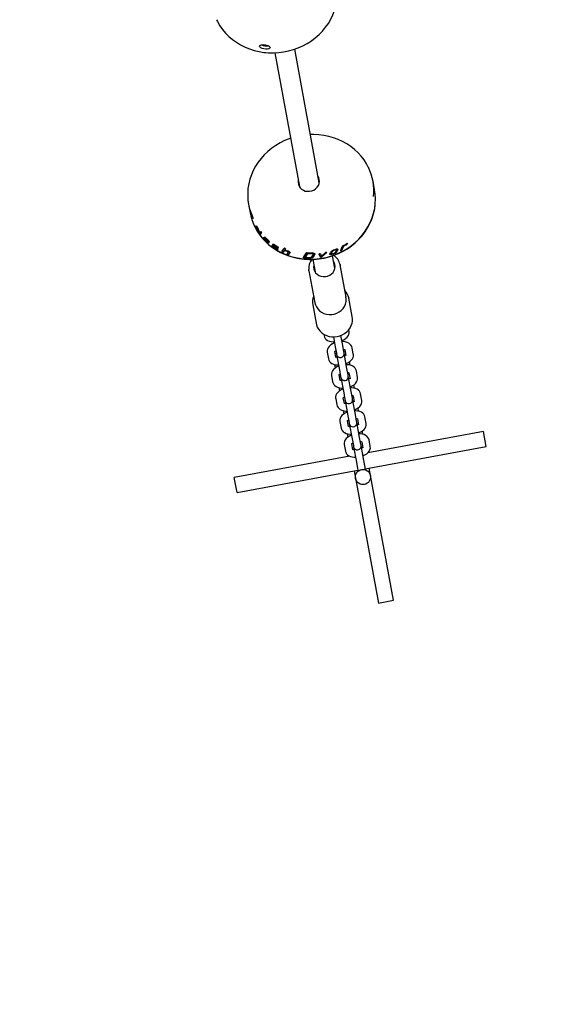
# Paper-space layout 'Основные габаритные размеры' of a CAD drawing. Units: millimetres. Extents: x 4.6 to 19.7, y 3.9 to 12.9.
# Drawn here: x 14.1 to 14.5, y 6.9 to 7.7 of the extents above; entities that cross this region are included whole.
import ezdxf

# ---------------------------------------------------------------- set-up
doc = ezdxf.new("R2010")
doc.units = ezdxf.units.MM
doc.header["$LTSCALE"] = 100
doc.header["$PDSIZE"] = -1
doc.linetypes.add('SLD-Сплошная', pattern=[0])
doc.layers.add('ПРИМЕЧАНИЯ', color=7, linetype='SLD-Сплошная')
doc.styles.add('SLDTEXTSTYLE1', font='isocpeui.ttf')
doc.dimstyles.new('SLDDIMSTYLE0', dxfattribs={"dimtxt": 0.3, "dimasz": 0.3, "dimexe": 0, "dimexo": 0.0625, "dimgap": 0.075, "dimtad": 2, "dimrnd": 1e-09, "dimzin": 12, "dimdsep": 46, "dimtxsty": 'SLDTEXTSTYLE1', "dimsah": 1, "dimcen": 0.09, "dimadec": 0, "dimazin": 3, "dimtfac": 1, "dimtdec": 3, "dimtofl": 0, "dimtmove": 0, "dimatfit": 3, "dimfxl": 1, "dimfrac": 2, "dimtolj": 1, "dimtzin": 12, "dimarcsym": 0})

# ---------------------------------------------------------------- blocks, each defined once
blk = doc.blocks.new('_D')
at = {"layer": 'Defpoints', "color": 0, "transparency": 16777216}
for p in [(4.6422, 9.74848), (16.85124, 8.03246), (16.85124, 3.97785)]:
    blk.add_point(p, dxfattribs=at)
at = {"layer": 'ПРИМЕЧАНИЯ', "color": 0, "lineweight": -2, "transparency": 16777216}
for p, q in [((4.6422, 9.68598), (4.6422, 3.97785)), ((16.85124, 7.96996), (16.85124, 3.97785)), ((4.9422, 3.97785), (16.55124, 3.97785))]:
    blk.add_line(p, q, dxfattribs=at)
at = {"layer": 'ПРИМЕЧАНИЯ', "color": 0, "transparency": 16777216}
for points in [[(4.9422, 4.02785), (4.9422, 3.92785), (4.6422, 3.97785)], [(16.55124, 4.02785), (16.55124, 3.92785), (16.85124, 3.97785)]]:
    blk.add_solid(points, dxfattribs=at)
at = {"layer": 'ПРИМЕЧАНИЯ', "color": 0, "transparency": 16777216, "insert": (10.74672, 4.35285), "char_height": 0.3, "attachment_point": 2, "style": 'SLDTEXTSTYLE1'}
blk.add_mtext('\\A1;12.21м', dxfattribs=at)
blk = doc.blocks.new('_D_1')
at = {"layer": 'Defpoints', "color": 0, "transparency": 16777216}
for p in [(8.3181, 12.90459), (14.88155, 5.82433), (19.6015, 5.82433)]:
    blk.add_point(p, dxfattribs=at)
at = {"layer": 'ПРИМЕЧАНИЯ', "color": 0, "lineweight": -2, "transparency": 16777216}
for p, q in [((8.3806, 12.90459), (19.6015, 12.90459)), ((19.6015, 12.60459), (19.6015, 6.12433)), ((14.94405, 5.82433), (19.6015, 5.82433))]:
    blk.add_line(p, q, dxfattribs=at)
at = {"layer": 'ПРИМЕЧАНИЯ', "color": 0, "transparency": 16777216}
for points in [[(19.5515, 12.60459), (19.6515, 12.60459), (19.6015, 12.90459)], [(19.5515, 6.12433), (19.6515, 6.12433), (19.6015, 5.82433)]]:
    blk.add_solid(points, dxfattribs=at)
at = {"layer": 'ПРИМЕЧАНИЯ', "color": 0, "transparency": 16777216, "insert": (19.22263, 9.36446), "char_height": 0.3, "width": 0.6802273, "attachment_point": 2, "rotation": 90, "style": 'SLDTEXTSTYLE1'}
blk.add_mtext('\\A1;7.08м', dxfattribs=at)
blk = doc.blocks.new('*D3')
at = {"color": 0, "lineweight": -2, "transparency": 16777216}
for p, q in [((6.15781, 9.67505), (6.15781, 5.24129)), ((15.35504, 7.97954), (15.35504, 5.24129)), ((6.45781, 5.24129), (15.05504, 5.24129))]:
    blk.add_line(p, q, dxfattribs=at)
at = {"color": 0, "transparency": 16777216}
for points in [[(6.45781, 5.29129), (6.45781, 5.19129), (6.15781, 5.24129)], [(15.05504, 5.29129), (15.05504, 5.19129), (15.35504, 5.24129)]]:
    blk.add_solid(points, dxfattribs=at)
at = {"layer": 'Defpoints', "color": 0, "transparency": 16777216}
for p in [(6.15781, 9.73755), (15.35504, 8.04204), (15.35504, 5.24129)]:
    blk.add_point(p, dxfattribs=at)
at = {"color": 0, "transparency": 16777216, "insert": (10.75642, 5.46629), "char_height": 0.3, "attachment_point": 5, "style": 'SLDTEXTSTYLE1'}
blk.add_mtext('\\A1;9.2м', dxfattribs=at)
blk = doc.blocks.new('*D4')
at = {"color": 0, "lineweight": -2, "transparency": 16777216}
for p, q in [((8.53753, 11.26749), (18.37854, 11.26749)), ((18.37854, 7.60124), (18.37854, 10.96749)), ((14.95601, 7.30124), (18.37854, 7.30124))]:
    blk.add_line(p, q, dxfattribs=at)
at = {"color": 0, "transparency": 16777216}
for points in [[(18.32854, 10.96749), (18.42854, 10.96749), (18.37854, 11.26749)], [(18.32854, 7.60124), (18.42854, 7.60124), (18.37854, 7.30124)]]:
    blk.add_solid(points, dxfattribs=at)
at = {"layer": 'Defpoints', "color": 0, "transparency": 16777216}
for p in [(8.47503, 11.26749), (18.37854, 11.26749), (14.89351, 7.30124)]:
    blk.add_point(p, dxfattribs=at)
at = {"color": 0, "transparency": 16777216, "insert": (18.15161, 9.28437), "char_height": 0.3, "attachment_point": 5, "rotation": 90, "style": 'SLDTEXTSTYLE1'}
blk.add_mtext('\\A1;3.97м', dxfattribs=at)

psp = doc.layouts.new('Основные габаритные размеры')

# ---------------------------------------------------------------- linework, layer by layer
at = {"color": 7, "linetype": 'SLD-Сплошная', "lineweight": 25}
for p, q in [((14.31269, 7.63417), (14.31264, 7.63435)), ((14.3127, 7.63434), (14.31269, 7.63417)), ((14.31367, 7.63409), (14.31269, 7.63417)), ((14.35556, 7.52533), (14.33614, 7.63095)), ((14.32041, 7.62805), (14.33982, 7.52244)), ((14.39926, 7.5199), (14.39802, 7.52664)), ((14.29967, 7.50856), (14.30091, 7.50182)), ((14.30526, 7.49021), (14.30594, 7.49161)), ((14.30526, 7.49017), (14.30571, 7.49039)), ((14.30571, 7.49043), (14.30615, 7.49138)), ((14.30639, 7.49035), (14.3058, 7.48919)), ((14.30835, 7.48534), (14.30639, 7.49035)), ((14.30651, 7.49074), (14.30849, 7.48574)), ((14.30557, 7.48949), (14.30601, 7.48971)), ((14.30835, 7.48534), (14.30876, 7.4856)), ((14.30849, 7.48574), (14.3093, 7.48703)), ((14.30849, 7.48574), (14.30891, 7.48601)), ((14.30876, 7.4856), (14.30867, 7.48585)), ((14.30869, 7.48477), (14.3091, 7.48504)), ((14.30891, 7.48601), (14.30947, 7.48693)), ((14.31001, 7.48611), (14.30898, 7.4845)), ((14.31134, 7.48212), (14.31173, 7.48242)), ((14.31253, 7.48176), (14.31215, 7.48145)), ((14.31268, 7.48021), (14.31286, 7.48036)), ((14.31279, 7.4821), (14.31298, 7.48227)), ((14.31328, 7.48096), (14.3131, 7.4808)), ((14.3145, 7.47883), (14.31481, 7.47924)), ((14.31486, 7.47916), (14.3145, 7.47883)), ((14.31515, 7.47958), (14.31481, 7.47924)), ((14.31486, 7.47916), (14.31515, 7.47958)), ((14.3149, 7.47814), (14.31525, 7.47847)), ((14.31496, 7.47945), (14.31531, 7.47979)), ((14.31496, 7.47945), (14.31511, 7.47967)), ((14.31511, 7.47967), (14.31546, 7.48001)), ((14.31513, 7.47978), (14.31548, 7.48012)), ((14.31601, 7.47893), (14.31528, 7.47794)), ((14.31827, 7.47566), (14.31845, 7.47586)), ((14.32099, 7.47363), (14.31827, 7.47566)), ((14.31873, 7.4769), (14.31891, 7.47712)), ((14.31964, 7.47691), (14.32078, 7.47629)), ((14.31966, 7.47579), (14.31977, 7.47593)), ((14.32159, 7.47421), (14.31966, 7.47579)), ((14.3201, 7.47675), (14.3198, 7.47638)), ((14.32001, 7.47588), (14.32216, 7.47416)), ((14.3206, 7.47604), (14.32079, 7.47629)), ((14.32261, 7.47472), (14.3206, 7.47604)), ((14.32292, 7.47451), (14.32261, 7.47472)), ((14.32292, 7.47451), (14.32309, 7.47476)), ((14.37246, 7.47195), (14.37369, 7.47526)), ((14.37438, 7.47588), (14.37325, 7.47275)), ((14.37463, 7.4755), (14.37349, 7.47235)), ((14.37463, 7.4755), (14.37438, 7.47588)), ((14.37672, 7.47674), (14.37645, 7.47711)), ((14.37665, 7.47653), (14.37672, 7.47674)), ((14.37718, 7.47658), (14.37691, 7.47695)), ((14.37741, 7.47763), (14.37733, 7.4774)), ((14.37762, 7.47703), (14.37733, 7.4774)), ((14.3778, 7.47761), (14.37762, 7.47703)), ((14.3778, 7.47761), (14.37769, 7.47775)), ((14.32099, 7.47363), (14.32118, 7.47388)), ((14.32216, 7.47304), (14.32099, 7.47363)), ((14.32159, 7.47421), (14.32187, 7.47459)), ((14.32198, 7.47358), (14.32199, 7.47359)), ((14.32244, 7.47343), (14.32201, 7.47362)), ((14.32209, 7.4737), (14.32236, 7.47409)), ((14.32216, 7.47304), (14.32244, 7.47343)), ((14.3259, 7.47114), (14.326, 7.47131)), ((14.32591, 7.47119), (14.32779, 7.47374)), ((14.32647, 7.4707), (14.3267, 7.47111)), ((14.32812, 7.47224), (14.32694, 7.47062)), ((14.32694, 7.47062), (14.32717, 7.47103)), ((14.32834, 7.47266), (14.32717, 7.47103)), ((14.32812, 7.47224), (14.32834, 7.47266)), ((14.32884, 7.47323), (14.32834, 7.47253)), ((14.32834, 7.47253), (14.32855, 7.47295)), ((14.32883, 7.47334), (14.32855, 7.47295)), ((14.33032, 7.46937), (14.33128, 7.4707)), ((14.33089, 7.46892), (14.33109, 7.46935)), ((14.3313, 7.47074), (14.33148, 7.47117)), ((14.33131, 7.47083), (14.33149, 7.47126)), ((14.33243, 7.47034), (14.33139, 7.46889)), ((14.33139, 7.46889), (14.33158, 7.46932)), ((14.3326, 7.47077), (14.33158, 7.46932)), ((14.33245, 7.47049), (14.33243, 7.47034)), ((14.34304, 7.46647), (14.34521, 7.46995)), ((14.34632, 7.46971), (14.34439, 7.46656)), ((14.34444, 7.46702), (14.34439, 7.46656)), ((14.34635, 7.47016), (14.34444, 7.46702)), ((14.34635, 7.47016), (14.34632, 7.46971)), ((14.34938, 7.47018), (14.34938, 7.46972)), ((14.34964, 7.46706), (14.35086, 7.46917)), ((14.35206, 7.46971), (14.35086, 7.46757)), ((14.35088, 7.46711), (14.35086, 7.46757)), ((14.35088, 7.46978), (14.35089, 7.46933)), ((14.35209, 7.46926), (14.35088, 7.46711)), ((14.35209, 7.46926), (14.35207, 7.46952)), ((14.35643, 7.46683), (14.35543, 7.46922)), ((14.35636, 7.46728), (14.3555, 7.46934)), ((14.35643, 7.46683), (14.35636, 7.46728)), ((14.3566, 7.4694), (14.35734, 7.46766)), ((14.35704, 7.46673), (14.35697, 7.46718)), ((14.35734, 7.46766), (14.36031, 7.47024)), ((14.36098, 7.4705), (14.35752, 7.46742)), ((14.35759, 7.46697), (14.35752, 7.46742)), ((14.36134, 7.47027), (14.35759, 7.46697)), ((14.36134, 7.47027), (14.36127, 7.47051)), ((14.36388, 7.46914), (14.36392, 7.46939)), ((14.36392, 7.46939), (14.36437, 7.47039)), ((14.36493, 7.47018), (14.36488, 7.46992)), ((14.36488, 7.46992), (14.36503, 7.46949)), ((14.36538, 7.4712), (14.36493, 7.47018)), ((14.36493, 7.47018), (14.36508, 7.46975)), ((14.36508, 7.46975), (14.36503, 7.46949)), ((14.36554, 7.47077), (14.36508, 7.46975)), ((14.36538, 7.4712), (14.36554, 7.47077)), ((14.36626, 7.46907), (14.36609, 7.46949)), ((14.36792, 7.45807), (14.36611, 7.46789)), ((14.36798, 7.46981), (14.36626, 7.46907)), ((14.36742, 7.47259), (14.3676, 7.47217)), ((14.36798, 7.46981), (14.3678, 7.47023)), ((14.36854, 7.47101), (14.36897, 7.47206)), ((14.36897, 7.47243), (14.36877, 7.47284)), ((14.36897, 7.47206), (14.36902, 7.47233)), ((14.36989, 7.47296), (14.36947, 7.47189)), ((14.36967, 7.47148), (14.36947, 7.47189)), ((14.3701, 7.47255), (14.36967, 7.47148)), ((14.3699, 7.47304), (14.36989, 7.47296)), ((14.3701, 7.47255), (14.36989, 7.47296)), ((14.36991, 7.47304), (14.37013, 7.4728)), ((14.37013, 7.4728), (14.3701, 7.47255)), ((14.37302, 7.47194), (14.37279, 7.47234)), ((14.37349, 7.47235), (14.37325, 7.47275)), ((14.34353, 7.46623), (14.3436, 7.46668)), ((14.35038, 7.465), (14.35218, 7.45518)), ((14.37194, 7.46104), (14.37217, 7.45953)), ((14.37671, 7.43513), (14.37202, 7.46064)), ((14.34743, 7.45612), (14.35212, 7.43061)), ((14.35037, 7.4291), (14.35303, 7.41459)), ((14.3788, 7.4348), (14.37889, 7.43434)), ((14.38156, 7.41983), (14.37889, 7.43434)), ((14.35921, 7.4059), (14.35943, 7.40472)), ((14.37403, 7.39717), (14.3726, 7.40495)), ((14.3791, 7.40833), (14.37888, 7.40952)), ((14.3667, 7.40385), (14.36813, 7.39609)), ((14.37498, 7.39201), (14.37403, 7.39717)), ((14.36182, 7.39168), (14.36277, 7.38652)), ((14.36867, 7.38761), (14.36782, 7.39222)), ((14.36806, 7.39092), (14.36907, 7.39111)), ((14.36813, 7.39609), (14.36908, 7.39092)), ((14.36908, 7.39092), (14.36925, 7.39)), ((14.36925, 7.39), (14.37147, 7.37789)), ((14.37495, 7.39219), (14.37593, 7.39237)), ((14.37515, 7.39108), (14.37498, 7.39201)), ((14.37737, 7.37897), (14.37515, 7.39108)), ((14.37567, 7.39378), (14.37654, 7.38905)), ((14.38244, 7.39014), (14.38149, 7.3953)), ((14.36766, 7.38206), (14.36814, 7.37941)), ((14.37995, 7.38156), (14.37946, 7.38422)), ((14.37201, 7.36941), (14.37117, 7.37403)), ((14.37147, 7.37789), (14.37242, 7.37273)), ((14.37832, 7.37381), (14.37737, 7.37897)), ((14.37849, 7.37289), (14.37832, 7.37381)), ((14.37901, 7.37558), (14.37988, 7.37086)), ((14.38578, 7.37194), (14.38484, 7.3771)), ((14.36516, 7.37349), (14.36611, 7.36833)), ((14.37242, 7.37273), (14.37259, 7.3718)), ((14.37259, 7.3718), (14.37482, 7.35969)), ((14.38072, 7.36078), (14.37849, 7.37289)), ((14.38329, 7.36337), (14.38281, 7.36602)), ((14.371, 7.36387), (14.37149, 7.36121)), ((14.37482, 7.35969), (14.37577, 7.35453)), ((14.38167, 7.35562), (14.38072, 7.36078)), ((14.38913, 7.35375), (14.38818, 7.35891)), ((14.36851, 7.35529), (14.36946, 7.35013)), ((14.37536, 7.35122), (14.37451, 7.35583)), ((14.37577, 7.35453), (14.37594, 7.35361)), ((14.37594, 7.35361), (14.37816, 7.3415)), ((14.38184, 7.35469), (14.38167, 7.35562)), ((14.38406, 7.34258), (14.38184, 7.35469)), ((14.38236, 7.35739), (14.38323, 7.35266)), ((14.37434, 7.34567), (14.37483, 7.34302)), ((14.38664, 7.34517), (14.38615, 7.34783)), ((14.37185, 7.3371), (14.3728, 7.33194)), ((14.3787, 7.33302), (14.37785, 7.33764)), ((14.37816, 7.3415), (14.37911, 7.33634)), ((14.37911, 7.33634), (14.37928, 7.33541)), ((14.37928, 7.33541), (14.38151, 7.3233)), ((14.38501, 7.33742), (14.38406, 7.34258)), ((14.38518, 7.3365), (14.38501, 7.33742)), ((14.38741, 7.32439), (14.38518, 7.3365)), ((14.3857, 7.33919), (14.38657, 7.33447)), ((14.39247, 7.33555), (14.39152, 7.34071)), ((14.37769, 7.32748), (14.37818, 7.32482)), ((14.38998, 7.32698), (14.38949, 7.32963)), ((14.48517, 7.32908), (14.39386, 7.31229)), ((14.48734, 7.31727), (14.48517, 7.32908)), ((14.38205, 7.31482), (14.3812, 7.31944)), ((14.38151, 7.3233), (14.38246, 7.31814)), ((14.38836, 7.31923), (14.38741, 7.32439)), ((14.38905, 7.321), (14.38992, 7.31627)), ((14.39582, 7.31736), (14.39487, 7.32252)), ((14.3752, 7.3189), (14.37615, 7.31374)), ((14.38246, 7.31814), (14.38262, 7.31722)), ((14.38262, 7.31722), (14.38485, 7.30511)), ((14.38853, 7.3183), (14.38836, 7.31923)), ((14.39075, 7.30619), (14.38853, 7.3183)), ((14.39191, 7.29973), (14.48734, 7.31727)), ((14.37976, 7.3097), (14.28847, 7.29292)), ((14.38485, 7.30511), (14.3858, 7.29995)), ((14.3917, 7.30103), (14.39075, 7.30619)), ((14.29064, 7.28112), (14.38606, 7.29866)), ((14.38309, 7.29811), (14.40225, 7.19386)), ((14.3858, 7.29995), (14.38597, 7.29902)), ((14.39187, 7.30011), (14.3917, 7.30103)), ((14.41405, 7.19603), (14.39489, 7.30028)), ((14.29064, 7.28112), (14.28847, 7.29292)), ((14.40225, 7.19386), (14.41405, 7.19603))]:
    psp.add_line(p, q, dxfattribs=at)
at = {"color": 7, "linetype": 'SLD-Сплошная', "lineweight": 25, "flags": 128}
for points in [[(14.31343, 7.62824), (14.31555, 7.62808), (14.31952, 7.628), (14.32349, 7.62822), (14.32743, 7.62872), (14.33133, 7.62952), (14.33517, 7.63059), (14.3389, 7.63194), (14.34252, 7.63356), (14.34599, 7.63543), (14.34931, 7.63754), (14.35243, 7.63989), (14.35535, 7.64245), (14.35805, 7.64522), (14.36051, 7.64816), (14.36271, 7.65127), (14.36464, 7.65452), (14.36628, 7.6579), (14.36764, 7.66138), (14.36869, 7.66493), (14.36943, 7.66854), (14.36978, 7.6715)], [(14.27451, 7.65412), (14.27522, 7.65262), (14.27709, 7.64946), (14.27923, 7.64645), (14.28162, 7.64361), (14.28426, 7.64097), (14.28713, 7.63853), (14.2902, 7.63632), (14.29347, 7.63434), (14.2969, 7.63261), (14.30049, 7.63115), (14.30419, 7.62995), (14.308, 7.62904), (14.31189, 7.62841), (14.31343, 7.62824)], [(14.31222, 7.63442), (14.31362, 7.6342), (14.31491, 7.63385), (14.31594, 7.63338), (14.31658, 7.63283), (14.31677, 7.63225), (14.31647, 7.6317), (14.31574, 7.63126), (14.31464, 7.63098), (14.31331, 7.63092), (14.3119, 7.63109), (14.31057, 7.63148), (14.30946, 7.63202), (14.30869, 7.63264), (14.30836, 7.63326), (14.30849, 7.63379), (14.30908, 7.63418), (14.31005, 7.63441), (14.31132, 7.63447), (14.31222, 7.63442)], [(14.33281, 7.56056), (14.33178, 7.56023), (14.32811, 7.55874), (14.32456, 7.55698), (14.32117, 7.55498), (14.31796, 7.55274), (14.31494, 7.55027), (14.31213, 7.5476), (14.30956, 7.54474), (14.30724, 7.5417), (14.30518, 7.53851), (14.3034, 7.53519), (14.30191, 7.53176), (14.30072, 7.52824), (14.29983, 7.52465), (14.29926, 7.52102), (14.29922, 7.52049)], [(14.39425, 7.53783), (14.3929, 7.54038), (14.39091, 7.54347), (14.38865, 7.5464), (14.38613, 7.54915), (14.38339, 7.5517), (14.38042, 7.55404), (14.37726, 7.55614), (14.37391, 7.558), (14.3704, 7.55961), (14.36676, 7.56095), (14.363, 7.56202), (14.35916, 7.5628), (14.35524, 7.5633), (14.35129, 7.56351), (14.34855, 7.56345)], [(14.34606, 7.51874), (14.34783, 7.51874), (14.34957, 7.51908), (14.35122, 7.51974), (14.35268, 7.5207), (14.35391, 7.5219), (14.35484, 7.52331), (14.35545, 7.52485), (14.35569, 7.52647), (14.35556, 7.52808), (14.35507, 7.52962), (14.35461, 7.53047)], [(14.30091, 7.50182), (14.30142, 7.49945), (14.30249, 7.49579), (14.3039, 7.49223), (14.30564, 7.48881), (14.30769, 7.48554), (14.31003, 7.48245), (14.31265, 7.47956), (14.31554, 7.47689), (14.31867, 7.47446), (14.32202, 7.47228), (14.32557, 7.47037), (14.32929, 7.46875), (14.33315, 7.46742), (14.33714, 7.46639), (14.34121, 7.46568), (14.34535, 7.46529), (14.34952, 7.46521), (14.35369, 7.46546), (14.35784, 7.46602), (14.36193, 7.4669), (14.36595, 7.46808), (14.36984, 7.46957), (14.37361, 7.47135), (14.3772, 7.4734), (14.38061, 7.47571), (14.3838, 7.47828), (14.38676, 7.48107), (14.38945, 7.48407), (14.39188, 7.48725), (14.394, 7.49061), (14.39582, 7.4941), (14.39732, 7.49772), (14.39849, 7.50142), (14.39932, 7.50519), (14.39981, 7.509), (14.39994, 7.51283), (14.39973, 7.51664), (14.39926, 7.5199)], [(14.30426, 7.49144), (14.30431, 7.49131), (14.30603, 7.48808), (14.30802, 7.48498), (14.31028, 7.48205), (14.31279, 7.4793), (14.31554, 7.47675), (14.31851, 7.47442), (14.32167, 7.47231), (14.32502, 7.47045), (14.32852, 7.46885), (14.33217, 7.46751), (14.33592, 7.46644), (14.33977, 7.46565), (14.34368, 7.46516), (14.34764, 7.46495), (14.35161, 7.46503), (14.35557, 7.4654), (14.35949, 7.46606), (14.36336, 7.467), (14.36715, 7.46823), (14.37082, 7.46972), (14.37437, 7.47147), (14.37776, 7.47348), (14.38097, 7.47572), (14.38399, 7.47818), (14.38679, 7.48085), (14.38937, 7.48372), (14.39169, 7.48675), (14.39374, 7.48994), (14.39552, 7.49326), (14.39701, 7.49669), (14.39821, 7.50021), (14.39909, 7.5038), (14.39967, 7.50743), (14.39976, 7.50867)], [(14.30571, 7.49039), (14.3057, 7.49041), (14.30571, 7.49043)], [(14.30526, 7.49017), (14.30526, 7.4902), (14.30526, 7.49021)], [(14.31001, 7.48616), (14.31002, 7.48613), (14.31001, 7.48611)], [(14.31134, 7.48212), (14.31134, 7.48229), (14.31141, 7.48238), (14.31156, 7.48236), (14.31167, 7.48231), (14.31179, 7.48224)], [(14.31179, 7.48224), (14.31246, 7.48172), (14.31324, 7.481)], [(14.3131, 7.4808), (14.31271, 7.48115), (14.31238, 7.48139), (14.31225, 7.48145), (14.31217, 7.48146), (14.31213, 7.48141), (14.31213, 7.48131)], [(14.31511, 7.47967), (14.31513, 7.47971), (14.31513, 7.47978)], [(14.31602, 7.47906), (14.31603, 7.47899), (14.31601, 7.47893)], [(14.31802, 7.47599), (14.31802, 7.47603), (14.31804, 7.47605), (14.31808, 7.47605), (14.31814, 7.47603), (14.31828, 7.47597), (14.31844, 7.47586)], [(14.31844, 7.47586), (14.31855, 7.47578), (14.31866, 7.47569)], [(14.31873, 7.4769), (14.31876, 7.47708), (14.31895, 7.47713), (14.31926, 7.47706), (14.31964, 7.47691)], [(14.3206, 7.47604), (14.32026, 7.47623), (14.31997, 7.47635), (14.31985, 7.47638), (14.31976, 7.47637), (14.31971, 7.47633), (14.31971, 7.47626)], [(14.32078, 7.47629), (14.32199, 7.47553), (14.32318, 7.4747)], [(14.37691, 7.47695), (14.37673, 7.47686), (14.37657, 7.4768)], [(14.37664, 7.47646), (14.37664, 7.47649), (14.37665, 7.47653)], [(14.3778, 7.47767), (14.37781, 7.47764), (14.3778, 7.47761)], [(14.32117, 7.47388), (14.32151, 7.4737), (14.3218, 7.4736), (14.32202, 7.47359), (14.32208, 7.47362), (14.32209, 7.4737)], [(14.32312, 7.47316), (14.32309, 7.47297), (14.32289, 7.47289), (14.32256, 7.47292), (14.32216, 7.47304)], [(14.3259, 7.47114), (14.3259, 7.47117), (14.32591, 7.47119)], [(14.32885, 7.47328), (14.32885, 7.47325), (14.32884, 7.47323)], [(14.3303, 7.46931), (14.33031, 7.46934), (14.33032, 7.46937)], [(14.33128, 7.4707), (14.33131, 7.47076), (14.33131, 7.47083)], [(14.33146, 7.47113), (14.33149, 7.47119), (14.33149, 7.47126)], [(14.34963, 7.47014), (14.35049, 7.47012), (14.35125, 7.46998), (14.35184, 7.46974), (14.35203, 7.46959), (14.35212, 7.46942)], [(14.35084, 7.46963), (14.35088, 7.4697), (14.35088, 7.46978)], [(14.35086, 7.46917), (14.35089, 7.46925), (14.35089, 7.46933)], [(14.35212, 7.46942), (14.35212, 7.46934), (14.35209, 7.46926)], [(14.36141, 7.4704), (14.3614, 7.47034), (14.36134, 7.47027)], [(14.36626, 7.46907), (14.36546, 7.46884), (14.36471, 7.46877), (14.36439, 7.46879), (14.36413, 7.46886), (14.36396, 7.46898), (14.36388, 7.46914)], [(14.36599, 7.47186), (14.36564, 7.47157), (14.36538, 7.4712)], [(14.37245, 7.47187), (14.37245, 7.47191), (14.37246, 7.47195)], [(14.37279, 7.47234), (14.3726, 7.47226), (14.37258, 7.47226)], [(14.34353, 7.46623), (14.34333, 7.46626), (14.34324, 7.46628), (14.34315, 7.46631), (14.34308, 7.46635), (14.34304, 7.46639), (14.34303, 7.46644), (14.34304, 7.46647)], [(14.34439, 7.46662), (14.34405, 7.46665), (14.3436, 7.46668)], [(14.35124, 7.46032), (14.3511, 7.459), (14.35127, 7.45739), (14.35181, 7.45586), (14.35268, 7.45448), (14.35386, 7.4533), (14.35528, 7.45238), (14.35689, 7.45176), (14.35863, 7.45146), (14.3604, 7.4515), (14.36213, 7.45188), (14.36376, 7.45258), (14.3652, 7.45356), (14.3664, 7.4548), (14.36729, 7.45622), (14.36786, 7.45778), (14.36805, 7.4594), (14.36788, 7.461), (14.36788, 7.461)], [(14.36788, 7.461), (14.36735, 7.46253), (14.36697, 7.46321)], [(14.34743, 7.45612), (14.34735, 7.45668), (14.34731, 7.45707)], [(14.35212, 7.43061), (14.35246, 7.42928), (14.35323, 7.4275), (14.35432, 7.42588), (14.3557, 7.42445), (14.35733, 7.42327), (14.35916, 7.42236), (14.36115, 7.42176), (14.36323, 7.42148), (14.36534, 7.42152), (14.36743, 7.42189), (14.36943, 7.42258), (14.37129, 7.42356), (14.37294, 7.42481), (14.37436, 7.42629), (14.37549, 7.42796), (14.3763, 7.42978), (14.37676, 7.43168), (14.37688, 7.43361), (14.37663, 7.43553), (14.37663, 7.43553)], [(14.35305, 7.41473), (14.35331, 7.41343), (14.354, 7.41157), (14.35498, 7.40985), (14.35623, 7.40828), (14.35772, 7.40691), (14.35941, 7.40576), (14.36128, 7.40485), (14.36329, 7.40422), (14.36538, 7.40387), (14.36751, 7.40381), (14.36965, 7.40404), (14.37173, 7.40457), (14.37372, 7.40537), (14.37557, 7.40643), (14.37723, 7.40773), (14.37868, 7.40924), (14.37988, 7.41093), (14.3808, 7.41276), (14.38142, 7.41468), (14.38168, 7.41635)], [(14.38169, 7.41644), (14.38174, 7.41824), (14.38156, 7.41983)], [(14.37334, 7.40094), (14.37488, 7.40164), (14.37629, 7.40252), (14.37752, 7.4036), (14.37834, 7.40468), (14.37888, 7.40579), (14.37915, 7.40694), (14.37913, 7.40811), (14.3791, 7.40833)], [(14.35943, 7.40472), (14.35973, 7.40371), (14.36032, 7.40268), (14.36112, 7.40182), (14.36213, 7.4011), (14.36337, 7.40052), (14.36484, 7.40011), (14.36649, 7.39989), (14.36743, 7.39988)], [(14.36758, 7.39907), (14.36604, 7.39838), (14.36463, 7.3975), (14.3634, 7.39641), (14.36257, 7.39534), (14.36203, 7.39422), (14.36177, 7.39307), (14.36178, 7.39191), (14.36182, 7.39168)], [(14.38149, 7.3953), (14.38119, 7.3963), (14.3806, 7.39733), (14.3798, 7.3982), (14.37879, 7.39892), (14.37755, 7.39949), (14.37608, 7.39991), (14.37443, 7.40013), (14.37348, 7.40013)], [(14.36769, 7.39221), (14.36769, 7.3922), (14.36787, 7.3924), (14.36829, 7.39274), (14.3687, 7.39298)], [(14.3746, 7.39406), (14.37513, 7.39397), (14.37565, 7.39379), (14.37584, 7.39368), (14.37583, 7.3937)], [(14.37657, 7.38961), (14.37657, 7.38962), (14.37639, 7.38942), (14.37597, 7.38908), (14.37556, 7.38884)], [(14.37668, 7.38275), (14.37822, 7.38344), (14.37963, 7.38432), (14.38086, 7.38541), (14.38169, 7.38648), (14.38223, 7.3876), (14.38249, 7.38875), (14.38248, 7.38991), (14.38244, 7.39014)], [(14.36277, 7.38652), (14.36307, 7.38552), (14.36366, 7.38449), (14.36446, 7.38362), (14.36547, 7.3829), (14.36671, 7.38233), (14.36818, 7.38191), (14.36983, 7.38169), (14.37078, 7.38169)], [(14.38484, 7.3771), (14.38453, 7.37811), (14.38394, 7.37914), (14.38314, 7.38), (14.38213, 7.38072), (14.38089, 7.3813), (14.37942, 7.38171), (14.37777, 7.38193), (14.37683, 7.38194)], [(14.37092, 7.38088), (14.36938, 7.38018), (14.36797, 7.3793), (14.36674, 7.37822), (14.36592, 7.37715), (14.36538, 7.37603), (14.36511, 7.37488), (14.36513, 7.37371), (14.36516, 7.37349)], [(14.37103, 7.37401), (14.37103, 7.374), (14.37122, 7.37421), (14.37164, 7.37455), (14.37204, 7.37478)], [(14.37795, 7.37587), (14.37847, 7.37578), (14.37899, 7.3756), (14.37919, 7.37549), (14.37918, 7.3755)], [(14.36611, 7.36833), (14.36642, 7.36732), (14.36701, 7.36629), (14.36781, 7.36543), (14.36882, 7.36471), (14.37006, 7.36413), (14.37153, 7.36372), (14.37318, 7.3635), (14.37412, 7.36349)], [(14.37992, 7.37142), (14.37992, 7.37143), (14.37973, 7.37122), (14.37931, 7.37088), (14.37891, 7.37065)], [(14.38003, 7.36455), (14.38157, 7.36525), (14.38298, 7.36613), (14.38421, 7.36721), (14.38503, 7.36828), (14.38557, 7.3694), (14.38583, 7.37055), (14.38582, 7.37172), (14.38578, 7.37194)], [(14.37427, 7.36268), (14.37273, 7.36199), (14.37132, 7.36111), (14.37009, 7.36002), (14.36926, 7.35895), (14.36872, 7.35783), (14.36846, 7.35668), (14.36847, 7.35552), (14.36851, 7.35529)], [(14.38818, 7.35891), (14.38788, 7.35991), (14.38729, 7.36094), (14.38648, 7.36181), (14.38547, 7.36253), (14.38424, 7.3631), (14.38277, 7.36352), (14.38112, 7.36374), (14.38017, 7.36374)], [(14.37438, 7.35582), (14.37438, 7.35581), (14.37456, 7.35601), (14.37498, 7.35635), (14.37539, 7.35659)], [(14.38129, 7.35767), (14.38181, 7.35758), (14.38234, 7.3574), (14.38253, 7.35729), (14.38252, 7.35731)], [(14.38326, 7.35322), (14.38326, 7.35323), (14.38308, 7.35303), (14.38265, 7.35269), (14.38225, 7.35245)], [(14.38337, 7.34636), (14.38491, 7.34705), (14.38632, 7.34793), (14.38755, 7.34902), (14.38838, 7.35009), (14.38891, 7.35121), (14.38918, 7.35236), (14.38916, 7.35352), (14.38913, 7.35375)], [(14.36946, 7.35013), (14.36976, 7.34913), (14.37035, 7.3481), (14.37115, 7.34723), (14.37216, 7.34651), (14.3734, 7.34594), (14.37487, 7.34552), (14.37652, 7.3453), (14.37746, 7.3453)], [(14.37761, 7.34449), (14.37607, 7.34379), (14.37466, 7.34291), (14.37343, 7.34183), (14.37261, 7.34076), (14.37207, 7.33964), (14.3718, 7.33849), (14.37182, 7.33732), (14.37185, 7.3371)], [(14.39152, 7.34071), (14.39122, 7.34172), (14.39063, 7.34275), (14.38983, 7.34361), (14.38882, 7.34433), (14.38758, 7.34491), (14.38611, 7.34532), (14.38446, 7.34554), (14.38352, 7.34555)], [(14.37772, 7.33762), (14.37772, 7.33761), (14.3779, 7.33782), (14.37833, 7.33816), (14.37873, 7.33839)], [(14.38463, 7.33948), (14.38516, 7.33939), (14.38568, 7.33921), (14.38588, 7.3391), (14.38587, 7.33911)], [(14.38661, 7.33503), (14.38661, 7.33504), (14.38642, 7.33483), (14.386, 7.33449), (14.38559, 7.33425)], [(14.38671, 7.32816), (14.38825, 7.32886), (14.38966, 7.32974), (14.39089, 7.33082), (14.39172, 7.33189), (14.39226, 7.33301), (14.39252, 7.33416), (14.39251, 7.33533), (14.39247, 7.33555)], [(14.3728, 7.33194), (14.3731, 7.33093), (14.37369, 7.3299), (14.3745, 7.32904), (14.37551, 7.32832), (14.37674, 7.32774), (14.37822, 7.32733), (14.37987, 7.32711), (14.38081, 7.3271)], [(14.39487, 7.32252), (14.39457, 7.32352), (14.39398, 7.32455), (14.39317, 7.32542), (14.39216, 7.32614), (14.39093, 7.32671), (14.38945, 7.32713), (14.38781, 7.32735), (14.38686, 7.32735)], [(14.38096, 7.32629), (14.37942, 7.3256), (14.37801, 7.32472), (14.37678, 7.32363), (14.37595, 7.32256), (14.37541, 7.32144), (14.37515, 7.32029), (14.37516, 7.31913), (14.3752, 7.3189)], [(14.38106, 7.31943), (14.38106, 7.31942), (14.38125, 7.31962), (14.38167, 7.31996), (14.38208, 7.3202)], [(14.38798, 7.32128), (14.3885, 7.32119), (14.38902, 7.32101), (14.38922, 7.3209), (14.38921, 7.32091)], [(14.37615, 7.31374), (14.37645, 7.31274), (14.37704, 7.31171), (14.37784, 7.31084), (14.37885, 7.31012), (14.38009, 7.30955), (14.38156, 7.30913), (14.38321, 7.30891), (14.38415, 7.3089)], [(14.38995, 7.31683), (14.38995, 7.31684), (14.38977, 7.31663), (14.38934, 7.3163), (14.38894, 7.31606)], [(14.39006, 7.30997), (14.3916, 7.31066), (14.39301, 7.31154), (14.39424, 7.31263), (14.39506, 7.3137), (14.3956, 7.31482), (14.39587, 7.31597), (14.39585, 7.31713), (14.39582, 7.31736)], [(14.38597, 7.29902), (14.38633, 7.29805), (14.38636, 7.29801)], [(14.39187, 7.29902), (14.39188, 7.29907), (14.39187, 7.30011)]]:
    psp.add_lwpolyline(points, dxfattribs=at)
at = {"color": 7, "linetype": 'SLD-Сплошная', "lineweight": 25}
psp.add_circle((14.39007, 7.2933), 0.006, dxfattribs=at)
for centre, radius, start, end in [((14.3139, 7.64183), 0.00836, 242.71806, 280.47526), ((14.35711, 7.51912), 0.0416, 354.01069, 26.55579), ((14.34638, 7.52634), 0.00761, 170.61483, 267.54575), ((14.34059, 7.51608), 0.0416, 174.11365, 206.72345), ((14.30845, 7.49122), 0.00286, 196.85413, 211.71211), ((14.30573, 7.49117), 0.000492, 18.58822, 64.6705), ((14.3035, 7.48948), 0.00326, 22.82574, 34.41159), ((14.30803, 7.49101), 0.00289, 196.91466, 211.72622), ((14.30607, 7.48964), 0.000519, 196.366, 239.32988), ((14.31077, 7.48642), 0.00265, 203.9755, 218.46111), ((14.30911, 7.48494), 0.000456, 202.09289, 253.48557), ((14.31111, 7.48664), 0.00257, 203.75185, 218.59399), ((14.3092, 7.48659), 0.000452, 24.96767, 77.72089), ((14.3085, 7.48562), 0.00161, 19.66301, 46.15727), ((14.31243, 7.4824), 0.000304, 20.98928, 104.74281), ((14.31356, 7.48313), 0.00129, 199.71677, 232.9424), ((14.34439, 7.51537), 0.04564, 226.05115, 229.16212), ((14.31593, 7.4839), 0.00492, 201.24511, 228.6353), ((14.31534, 7.48385), 0.0039, 204.34991, 216.39337), ((14.31432, 7.48226), 0.00239, 203.53915, 231.0985), ((14.34482, 7.51242), 0.04551, 225.05897, 228.8781), ((14.34444, 7.51493), 0.0456, 226.05029, 228.78091), ((14.34474, 7.51282), 0.04549, 225.44133, 228.34528), ((14.3447, 7.51375), 0.04565, 226.19885, 229.09871), ((14.34467, 7.51421), 0.04573, 226.57169, 229.47871), ((14.31311, 7.47877), 0.00226, 26.40712, 55.46413), ((14.31213, 7.47733), 0.00426, 23.98298, 55.45464), ((14.34506, 7.51262), 0.04533, 227.8997, 228.87306), ((14.31527, 7.47838), 0.000444, 213.34539, 271.47532), ((14.31867, 7.47622), 0.000684, 199.13922, 234.98622), ((14.33113, 7.49036), 0.01925, 229.63184, 238.86631), ((14.32127, 7.47808), 0.00281, 205.05397, 234.85031), ((14.32129, 7.47833), 0.0025, 209.59352, 231.90916), ((14.32045, 7.47653), 0.000791, 200.25226, 235.85948), ((14.37456, 7.47478), 0.00099, 113.47939, 151.00936), ((14.34853, 7.52195), 0.0529, 298.99122, 302.93511), ((14.34858, 7.52157), 0.05293, 299.48119, 302.1086), ((14.37684, 7.4768), 0.000403, 238.93587, 326.96213), ((14.37645, 7.47782), 0.000974, 297.56311, 334.60109), ((14.37672, 7.47746), 0.000989, 297.56964, 334.36464), ((14.3776, 7.47737), 0.000361, 54.74535, 149.60225), ((14.32104, 7.47317), 0.00117, 26.58334, 61.9544), ((14.32103, 7.47209), 0.00236, 27.08091, 61.33084), ((14.32319, 7.47471), 0.000338, 217.59719, 305.78547), ((14.32294, 7.47428), 0.00048, 19.50885, 60.02809), ((14.32676, 7.47165), 0.001, 210.89636, 252.88978), ((14.32699, 7.47205), 0.00099, 210.70536, 252.86683), ((14.32677, 7.47109), 0.000495, 232.1678, 289.90935), ((14.327, 7.47149), 0.000485, 232.01589, 290.41216), ((14.32798, 7.47328), 0.000506, 54.97643, 112.55021), ((14.34708, 7.51926), 0.0507, 248.04499, 250.75887), ((14.32813, 7.47288), 0.000818, 29.06251, 80.19133), ((14.34703, 7.51974), 0.05078, 248.40236, 251.10354), ((14.33106, 7.46981), 0.000905, 213.22413, 259.40472), ((14.33017, 7.47), 0.00141, 36.3339, 81.88407), ((14.33146, 7.4706), 0.00131, 226.74441, 253.52531), ((14.3301, 7.4689), 0.00284, 34.03307, 80.1199), ((14.33117, 7.46937), 0.000524, 238.5177, 295.08468), ((14.33135, 7.46979), 0.000514, 238.39178, 295.55863), ((14.34578, 7.4692), 0.000941, 79.45672, 127.22087), ((14.34751, 7.52451), 0.05441, 268.36093, 272.2312), ((14.34759, 7.5241), 0.05441, 268.66313, 271.89153), ((14.34796, 7.47024), 0.00428, 259.74617, 312.99025), ((14.34778, 7.46943), 0.00301, 263.45472, 308.31143), ((14.34849, 7.46975), 0.00322, 268.9369, 317.43875), ((14.34982, 7.46829), 0.00149, 43.86031, 106.86686), ((14.35026, 7.46939), 0.00073, 32.10821, 92.27502), ((14.35595, 7.46887), 0.000627, 88.33381, 146.67851), ((14.35621, 7.46896), 0.000588, 48.41812, 114.06247), ((14.35674, 7.46768), 0.000551, 226.83851, 294.84382), ((14.3568, 7.46832), 0.00115, 278.54089, 308.63514), ((14.35687, 7.46789), 0.00117, 278.53741, 308.36762), ((14.36099, 7.4694), 0.00108, 100.72204, 128.65558), ((14.36107, 7.47012), 0.000436, 38.97451, 130.52533), ((14.36473, 7.47106), 0.0019, 244.4942, 293.78407), ((14.36923, 7.46685), 0.00601, 103.4997, 143.97126), ((14.3657, 7.4705), 0.00121, 236.56016, 310.11005), ((14.36862, 7.46846), 0.00385, 105.27582, 143.12832), ((14.36571, 7.47288), 0.0034, 283.1661, 326.51406), ((14.36153, 7.45883), 0.01064, 12.04338, 60.5789), ((14.36842, 7.47128), 0.00121, 60.18073, 132.6838), ((14.36618, 7.47352), 0.00367, 296.18504, 333.69971), ((14.36937, 7.4698), 0.00328, 80.6356, 118.13455), ((14.36635, 7.47315), 0.00372, 296.0984, 333.4126), ((14.36851, 7.47238), 0.000531, 60.40611, 109.74245), ((14.37269, 7.47222), 0.000427, 234.72978, 319.39489), ((14.37244, 7.47321), 0.000931, 291.61461, 330.40721), ((14.37267, 7.47282), 0.000946, 291.62555, 330.15112), ((14.34366, 7.46784), 0.00116, 247.62288, 266.87866), ((14.34825, 7.52004), 0.05402, 264.98906, 268.8804), ((14.34818, 7.52054), 0.05411, 265.97913, 269.21026), ((14.3573, 7.45841), 0.01005, 139.06745, 187.44565), ((14.35681, 7.46724), 0.000559, 227.21294, 294.80508), ((14.36249, 7.43128), 0.01232, 157.30971, 190.22043), ((14.36672, 7.43204), 0.01239, 12.8935, 43.44811), ((14.3722, 7.39054), 0.003, 190.41495, 10.41495), ((14.36982, 7.39052), 0.00277, 243.59513, 266.64963), ((14.37317, 7.37232), 0.00277, 243.59513, 266.64963), ((14.37554, 7.37235), 0.003, 190.41495, 10.41495), ((14.37651, 7.35413), 0.00277, 243.59513, 266.64963), ((14.37889, 7.35415), 0.003, 190.41495, 10.41495), ((14.38223, 7.33596), 0.003, 190.41495, 10.41495), ((14.37985, 7.33593), 0.00277, 243.59513, 266.64963), ((14.3832, 7.31774), 0.00277, 243.59513, 266.64963), ((14.38558, 7.31776), 0.003, 190.41495, 10.41495)]:
    psp.add_arc(centre, radius, start, end, dxfattribs=at)

# ---------------------------------------------------------------- dimensions: what is measured, and where the dimension line sits
dim = psp.add_linear_dim(base=(18.37854, 11.26749), p1=(14.89351, 7.30124), p2=(8.47503, 11.26749), angle=90, dimstyle='SLDDIMSTYLE0', override={"dimtad": 3, "dimpost": 'м'})
dim.commit()
dim.dimension.update_dxf_attribs({"geometry": '*D4', "text_midpoint": (18.15161, 9.28437)})
dim = psp.add_linear_dim(base=(15.35504, 5.24129), p1=(6.15781, 9.73755), p2=(15.35504, 8.04204), dimstyle='SLDDIMSTYLE0', override={"dimtad": 3, "dimpost": 'м'})
dim.commit()
dim.dimension.update_dxf_attribs({"geometry": '*D3', "text_midpoint": (10.75642, 5.46629)})
at = {"layer": 'ПРИМЕЧАНИЯ', "color": 251, "true_color": 0x636466}
for base, p1, p2, angle, picture, middle in [((19.6015, 5.82433), (8.3181, 12.90459), (14.88155, 5.82433), 90, '_D_1', (19.6015, 9.36446)), ((16.85124, 3.97785), (4.6422, 9.74848), (16.85124, 8.03246), 0, '_D', (10.74672, 3.97785))]:
    dim = psp.add_linear_dim(base=base, p1=p1, p2=p2, angle=angle, dimstyle='SLDDIMSTYLE0', override={"dimtad": 3, "dimpost": 'м'}, dxfattribs=at)
    dim.commit()
    dim.dimension.update_dxf_attribs({"geometry": picture, "text_midpoint": middle, "dimtype": 160})

doc.saveas('drawing.dxf')
